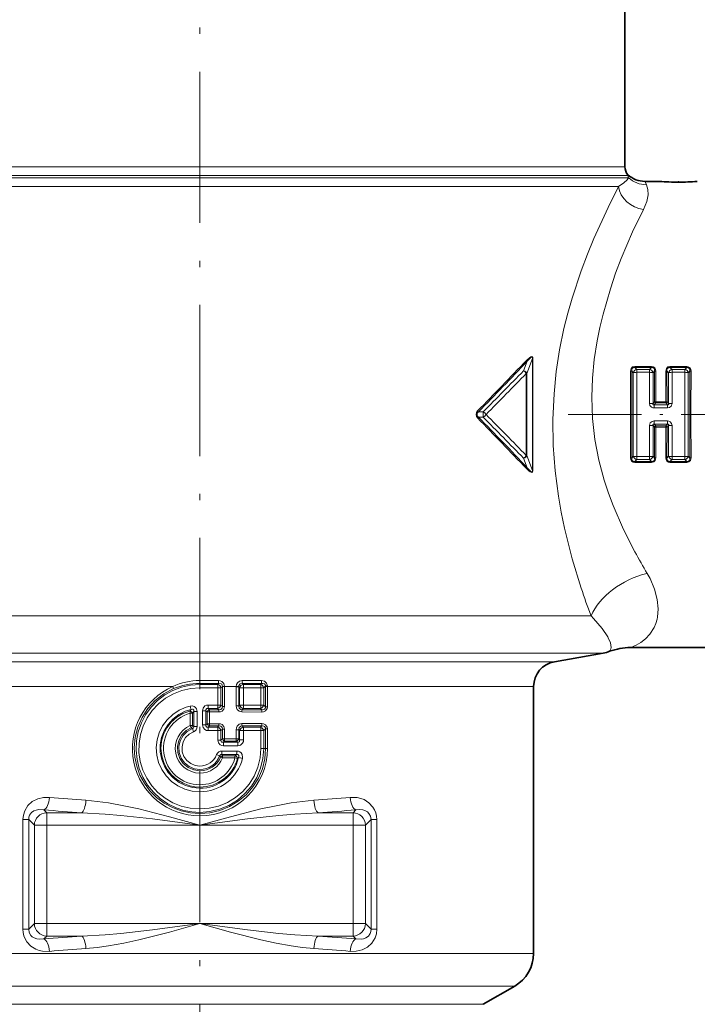
# Model space of a CAD drawing. Extents: x 0 to 420, y 0 to 297.
# Drawn here: x 205 to 259, y 130 to 208 of the extents above; entities that cross this region are included whole.
import ezdxf

# ---------------------------------------------------------------- set-up
doc = ezdxf.new("R2010")
doc.units = 0
doc.linetypes.add('DASHDOT', pattern=[18.5, 12, -3, 0.5, -3])

msp = doc.modelspace()

# ---------------------------------------------------------------- linework, layer by layer
at = {"color": 7, "linetype": 'DASHDOT', "lineweight": 13}
msp.add_line((219.30098, 278.177429), (219.30098, 93.933304), dxfattribs=at)
at = {"color": 7, "lineweight": 35}
for p, q in [((253.05098, 209.973969), (253.05098, 196.638184)), ((253.271561, 195.931076), (253.289612, 195.989868)), ((255.80098, 195.473969), (254.641541, 195.473969)), ((247.45369, 157.354767), (251.32193, 158.036835)), ((260.331635, 158.473969), (253.508347, 158.473969)), ((245.80098, 155.385147), (245.80098, 134.204086)), ((241.80098, 130.162643), (244.30098, 131.606018))]:
    msp.add_line(p, q, dxfattribs=at)
at = {"color": 7, "lineweight": 13}
for p, q in [((185.55098, 196.638184), (248.919388, 196.638184)), ((248.919388, 196.638184), (253.05098, 196.638184)), ((185.255127, 195.766861), (249.320541, 195.766861)), ((185.330399, 195.931076), (249.176422, 195.931076)), ((249.176422, 195.931076), (253.271561, 195.931076)), ((249.320541, 195.766861), (253.346832, 195.766861)), ((253.346832, 195.766861), (253.271561, 195.931076)), ((186.058807, 195.059753), (249.577576, 195.059753)), ((249.577576, 195.059753), (252.543106, 195.059753)), ((245.275986, 180.228577), (245.725555, 181.428558)), ((245.725555, 172.519379), (245.725555, 181.428558)), ((245.725555, 181.428558), (245.742889, 181.428558)), ((245.742889, 172.519379), (245.742889, 181.428558)), ((245.009003, 180.440186), (245.298462, 181.200424)), ((253.829651, 180.714569), (253.829651, 180.784592)), ((253.829651, 180.784592), (255.172302, 180.784592)), ((253.829651, 180.714569), (255.172302, 180.714569)), ((253.990555, 180.539429), (253.829651, 180.714569)), ((253.990555, 180.320374), (253.990555, 180.539429)), ((253.990555, 180.539429), (255.011398, 180.539429)), ((255.011398, 180.539429), (255.172302, 180.714569)), ((255.011398, 180.320374), (255.011398, 180.539429)), ((255.172302, 180.714569), (255.172302, 180.784592)), ((256.629669, 180.714569), (256.629669, 180.784592)), ((256.629669, 180.784592), (257.97229, 180.784592)), ((256.790558, 180.539429), (256.629669, 180.714569)), ((256.629669, 180.714569), (257.97229, 180.714569)), ((256.790558, 180.320374), (256.790558, 180.539429)), ((256.790558, 180.539429), (257.811401, 180.539429)), ((257.811401, 180.539429), (257.97229, 180.714569)), ((257.811401, 180.320374), (257.811401, 180.539429)), ((257.97229, 180.714569), (257.97229, 180.784592)), ((245.216217, 180.228577), (245.275986, 180.228577)), ((245.216217, 173.719345), (245.216217, 180.228577)), ((245.275986, 173.719345), (245.275986, 180.228577)), ((253.719589, 180.289963), (253.590042, 180.431915)), ((253.719589, 180.289963), (253.719589, 173.657959)), ((253.990555, 180.320374), (255.011398, 180.320374)), ((255.009964, 177.854889), (255.011398, 180.320374)), ((255.281799, 177.846786), (255.282364, 180.289963)), ((255.282364, 180.289963), (255.411926, 180.431915)), ((255.407593, 177.97522), (255.411926, 180.431915)), ((255.498199, 177.972046), (255.502213, 180.421066)), ((256.299744, 180.421066), (256.303772, 177.972046)), ((256.519592, 180.289963), (256.390045, 180.431915)), ((256.390045, 180.431915), (256.394379, 177.97522)), ((256.519592, 180.289963), (256.520172, 177.846786)), ((256.790558, 180.320374), (257.811401, 180.320374)), ((256.790558, 180.320374), (256.791992, 177.854889)), ((258.082367, 180.289963), (258.211914, 180.431915)), ((258.082367, 173.657959), (258.082367, 180.289963)), ((255.281799, 177.846786), (255.407593, 177.97522)), ((255.366348, 177.751923), (255.498199, 177.88681)), ((255.366348, 177.751923), (256.435608, 177.751923)), ((255.366348, 177.488144), (255.366348, 177.751923)), ((255.366348, 177.488144), (256.435608, 177.488144)), ((255.407593, 177.97522), (255.498199, 177.972046)), ((255.498199, 177.88681), (255.498199, 177.972046)), ((255.498199, 177.972046), (256.303772, 177.972046)), ((255.498199, 177.88681), (256.303772, 177.88681)), ((256.394379, 177.97522), (256.303772, 177.972046)), ((256.303772, 177.88681), (256.303772, 177.972046)), ((256.303772, 177.88681), (256.435608, 177.751923)), ((256.394379, 177.97522), (256.520172, 177.846786)), ((256.435608, 177.488144), (256.435608, 177.751923)), ((241.798233, 177.183395), (241.426666, 177.1828)), ((241.798233, 176.764542), (241.426666, 176.765137)), ((255.011398, 173.627548), (255.009964, 176.093048)), ((255.282364, 173.657959), (255.281799, 176.101135)), ((255.407593, 175.972702), (255.281799, 176.101135)), ((255.366348, 176.459793), (255.366348, 176.196014)), ((256.435608, 176.459793), (255.366348, 176.459793)), ((256.435608, 176.196014), (255.366348, 176.196014)), ((255.498199, 176.061127), (255.366348, 176.196014)), ((255.407593, 175.972702), (255.498199, 175.975891)), ((255.411926, 173.516022), (255.407593, 175.972702)), ((256.303772, 176.061127), (255.498199, 176.061127)), ((255.498199, 176.061127), (255.498199, 175.975891)), ((255.502213, 173.526871), (255.498199, 175.975891)), ((256.303772, 175.975891), (255.498199, 175.975891)), ((256.303772, 175.975891), (256.299744, 173.526871)), ((256.303772, 176.061127), (256.435608, 176.196014)), ((256.303772, 176.061127), (256.303772, 175.975891)), ((256.394379, 175.972702), (256.390045, 173.516022)), ((256.394379, 175.972702), (256.520172, 176.101135)), ((256.435608, 176.459793), (256.435608, 176.196014)), ((256.520172, 176.101135), (256.519592, 173.657959)), ((256.791992, 176.093048), (256.790558, 173.627548)), ((245.009003, 173.507751), (245.298462, 172.747513)), ((245.216217, 173.719345), (245.275986, 173.719345)), ((245.275986, 173.719345), (245.725555, 172.519379)), ((253.719589, 173.657959), (253.590042, 173.516022)), ((255.011398, 173.627548), (253.990555, 173.627548)), ((253.990555, 173.627548), (253.990555, 173.408493)), ((255.011398, 173.627548), (255.011398, 173.408493)), ((255.282364, 173.657959), (255.411926, 173.516022)), ((256.519592, 173.657959), (256.390045, 173.516022)), ((256.790558, 173.627548), (256.790558, 173.408493)), ((257.811401, 173.627548), (256.790558, 173.627548)), ((257.811401, 173.627548), (257.811401, 173.408493)), ((258.082367, 173.657959), (258.211914, 173.516022)), ((253.990555, 173.408493), (253.829651, 173.233368)), ((255.172302, 173.233368), (253.829651, 173.233368)), ((253.829651, 173.233368), (253.829651, 173.16333)), ((255.172302, 173.16333), (253.829651, 173.16333)), ((255.011398, 173.408493), (253.990555, 173.408493)), ((255.011398, 173.408493), (255.172302, 173.233368)), ((255.172302, 173.233368), (255.172302, 173.16333)), ((256.790558, 173.408493), (256.629669, 173.233368)), ((257.97229, 173.233368), (256.629669, 173.233368)), ((256.629669, 173.233368), (256.629669, 173.16333)), ((257.97229, 173.16333), (256.629669, 173.16333)), ((257.811401, 173.408493), (256.790558, 173.408493)), ((257.811401, 173.408493), (257.97229, 173.233368)), ((257.97229, 173.233368), (257.97229, 173.16333)), ((245.725555, 172.519379), (245.742889, 172.519379)), ((188.235535, 160.991272), (249.577576, 160.991272)), ((249.577576, 160.991272), (250.366379, 160.991272)), ((255.60968, 160.738693), (255.63887, 160.88237)), ((251.719864, 159.251099), (251.683594, 159.319519)), ((187.280029, 158.036835), (247.402008, 158.036835)), ((247.402008, 158.036835), (251.32193, 158.036835)), ((191.14827, 157.354767), (244.007294, 157.354767)), ((244.007294, 157.354767), (247.45369, 157.354767)), ((219.30098, 155.858017), (220.782654, 155.858307)), ((219.30098, 155.629471), (219.30098, 155.858017)), ((219.30098, 155.629471), (220.788849, 155.629791)), ((219.30098, 155.554733), (219.30098, 155.629471)), ((220.711578, 155.554794), (219.30098, 155.554733)), ((219.30098, 155.554733), (219.30098, 155.282837)), ((220.711578, 155.554794), (220.788849, 155.629791)), ((222.660782, 155.859528), (224.182205, 155.861267)), ((222.674759, 155.631149), (224.202347, 155.633057)), ((222.746796, 155.555069), (222.674759, 155.631149)), ((224.117325, 155.555374), (222.746796, 155.555069)), ((224.202347, 155.633057), (224.117325, 155.555374)), ((192.80098, 155.385147), (217.15387, 155.385147)), ((220.720734, 155.282974), (219.30098, 155.282837)), ((220.720734, 155.282974), (220.976852, 155.282974)), ((220.720734, 155.282974), (220.720734, 153.914948)), ((220.976852, 155.282974), (221.092163, 155.395416)), ((220.976852, 155.282974), (220.976852, 153.914948)), ((221.092163, 155.395416), (221.258652, 155.396545)), ((221.092178, 155.385147), (221.092163, 155.395416)), ((221.092178, 155.385147), (221.092178, 153.802505)), ((221.092178, 155.385147), (221.258667, 155.385147)), ((221.258667, 155.385147), (221.258652, 155.396545)), ((221.258667, 155.385147), (221.258667, 153.802505)), ((221.258667, 155.385147), (222.186844, 155.385147)), ((222.186844, 155.385147), (222.186172, 155.357315)), ((222.186172, 155.357315), (222.186172, 153.840622)), ((222.389206, 155.357315), (222.186172, 155.357315)), ((222.387894, 155.375839), (222.186844, 155.385147)), ((222.387894, 155.375839), (222.389206, 155.357315)), ((222.458618, 155.283661), (222.389206, 155.357315)), ((222.389206, 155.357315), (222.389206, 153.840622)), ((222.769043, 155.283661), (222.458618, 155.283661)), ((222.458618, 155.283661), (222.458618, 153.914276)), ((224.148239, 155.284454), (222.769043, 155.283661)), ((222.769043, 155.283661), (222.769043, 153.914276)), ((224.148239, 155.284454), (224.366272, 155.284454)), ((224.148239, 155.284454), (224.148239, 153.913483)), ((224.519592, 155.425156), (224.366272, 155.284454)), ((224.366272, 155.284454), (224.366272, 153.913483)), ((224.519592, 155.425156), (224.660416, 155.429596)), ((224.519821, 155.385147), (224.519592, 155.425156)), ((224.519821, 155.385147), (224.519821, 153.772568)), ((224.519821, 155.385147), (224.660629, 155.385147)), ((224.660629, 155.385147), (224.660416, 155.429596)), ((224.660629, 155.385147), (242.556915, 155.385147)), ((224.660629, 155.385147), (224.660629, 153.772568)), ((242.556915, 155.385147), (245.80098, 155.385147)), ((218.491577, 153.437317), (218.597214, 153.563492)), ((218.542419, 152.281342), (218.542419, 153.261765)), ((218.542419, 153.261765), (218.717957, 153.261765)), ((218.717957, 153.261765), (218.821213, 153.392059)), ((218.717957, 152.281342), (218.717957, 153.261765)), ((219.090775, 153.392059), (218.821213, 153.392059)), ((218.821213, 153.392059), (218.821213, 152.212143)), ((219.090775, 153.392059), (219.090775, 152.212143)), ((219.511185, 153.465317), (219.780746, 153.465317)), ((219.511185, 153.465317), (219.511185, 152.332611)), ((219.780746, 153.465317), (219.780746, 152.332611)), ((219.780746, 153.465317), (219.884003, 153.363312)), ((219.884003, 153.363312), (219.884003, 152.434616)), ((219.884003, 153.363312), (220.05954, 153.363312)), ((220.711578, 153.643143), (219.963348, 153.643188)), ((219.963348, 153.643188), (220.062881, 153.544556)), ((220.720734, 153.914948), (219.967651, 153.915054)), ((220.05954, 153.363312), (220.05954, 152.434616)), ((220.806839, 153.363052), (220.05954, 153.363312)), ((220.813477, 153.54425), (220.062881, 153.544556)), ((220.813477, 153.54425), (220.711578, 153.643143)), ((220.720734, 153.914948), (220.976852, 153.914948)), ((221.092178, 153.802505), (220.976852, 153.914948)), ((221.092178, 153.802505), (221.258667, 153.802505)), ((222.389206, 153.840622), (222.186172, 153.840622)), ((222.458618, 153.914276), (222.389206, 153.840622)), ((222.769043, 153.914276), (222.458618, 153.914276)), ((224.208008, 153.359589), (222.637207, 153.361664)), ((222.746796, 153.642868), (222.651855, 153.542633)), ((224.229401, 153.540176), (222.651855, 153.542633)), ((224.117325, 153.642548), (222.746796, 153.642868)), ((224.148239, 153.913483), (222.769043, 153.914276)), ((224.117325, 153.642548), (224.229401, 153.540176)), ((224.148239, 153.913483), (224.366272, 153.913483)), ((224.366272, 153.913483), (224.519821, 153.772568)), ((224.519821, 153.772568), (224.660629, 153.772568)), ((219.884003, 152.434616), (219.780746, 152.332611)), ((219.884003, 152.434616), (220.05954, 152.434616)), ((220.806839, 152.434875), (220.05954, 152.434616)), ((224.208008, 152.438339), (222.637207, 152.436264)), ((218.542419, 152.281342), (218.608627, 152.11496)), ((218.542419, 152.281342), (218.717957, 152.281342)), ((218.704041, 152.044495), (218.608627, 152.11496)), ((218.704041, 152.044495), (218.797256, 151.791199)), ((218.821213, 152.212143), (218.717957, 152.281342)), ((219.090775, 152.212143), (218.821213, 152.212143)), ((219.511185, 152.332611), (219.780746, 152.332611)), ((220.062881, 152.253372), (219.963348, 152.154755)), ((220.711578, 152.154785), (219.963348, 152.154755)), ((220.720734, 151.88298), (219.967651, 151.882874)), ((220.813477, 152.253677), (220.062881, 152.253372)), ((220.711578, 152.154785), (220.813477, 152.253677)), ((220.720734, 151.88298), (220.976852, 151.88298)), ((220.720734, 151.88298), (220.720734, 151.123535)), ((220.976852, 151.88298), (221.092178, 151.995422)), ((220.976852, 151.88298), (220.976852, 151.123535)), ((221.092178, 151.995422), (221.092178, 151.235123)), ((221.092178, 151.995422), (221.258667, 151.995422)), ((221.258667, 151.995422), (221.258667, 151.235123)), ((222.389206, 151.957321), (222.186172, 151.957321)), ((222.186172, 151.957321), (222.186172, 151.235825)), ((222.389206, 151.957321), (222.458618, 151.883652)), ((222.389206, 151.957321), (222.389206, 151.235825)), ((222.769043, 151.883652), (222.458618, 151.883652)), ((222.458618, 151.883652), (222.458618, 151.162781)), ((224.229401, 152.257751), (222.651855, 152.25531)), ((222.651855, 152.25531), (222.746796, 152.15506)), ((224.117325, 152.15538), (222.746796, 152.15506)), ((224.148239, 151.88446), (222.769043, 151.883652)), ((222.769043, 151.883652), (222.769043, 151.162781)), ((224.229401, 152.257751), (224.117325, 152.15538)), ((224.148239, 151.88446), (224.366272, 151.88446)), ((224.148239, 151.88446), (224.148239, 150.473969)), ((224.519821, 152.025375), (224.366272, 151.88446)), ((224.366272, 151.88446), (224.366272, 150.473969)), ((224.519821, 152.025375), (224.519821, 150.473969)), ((224.519821, 152.025375), (224.660629, 152.025375)), ((224.660629, 152.025375), (224.660629, 150.473969)), ((220.720734, 151.123535), (220.976852, 151.123535)), ((221.092178, 151.235123), (220.976852, 151.123535)), ((221.092178, 151.235123), (221.258667, 151.235123)), ((221.267288, 151.05397), (221.165146, 150.954834)), ((222.293381, 150.954987), (221.165146, 150.954834)), ((222.186172, 151.235825), (221.258667, 151.235123)), ((222.198853, 151.054779), (221.267288, 151.05397)), ((222.389206, 151.235825), (222.186172, 151.235825)), ((222.293381, 150.954987), (222.198853, 151.054779)), ((222.458618, 151.162781), (222.389206, 151.235825)), ((222.769043, 151.162781), (222.458618, 151.162781)), ((222.237885, 150.264511), (221.054626, 150.264877)), ((222.312729, 150.683456), (221.177231, 150.683075)), ((224.148239, 150.473969), (224.366272, 150.473969)), ((224.366272, 150.473969), (224.519821, 150.473969)), ((224.519821, 150.473969), (224.660629, 150.473969)), ((220.870621, 149.885086), (220.630005, 149.978378)), ((220.870621, 149.885086), (220.950974, 149.781555)), ((222.219025, 149.992966), (221.04332, 149.993118)), ((221.04332, 149.993118), (221.113068, 149.894073)), ((221.105118, 149.712891), (222.084122, 149.712204)), ((221.113068, 149.894073), (222.096344, 149.89325)), ((222.096344, 149.89325), (222.219025, 149.992966)), ((222.279251, 149.66188), (222.373352, 149.742371)), ((207.140076, 145.369675), (206.911499, 145.598251)), ((207.140076, 144.384872), (207.140076, 145.369675)), ((209.91124, 145.369675), (207.140076, 145.369675)), ((231.461884, 145.369675), (228.69072, 145.369675)), ((231.461884, 145.369675), (231.69046, 145.598251)), ((231.461884, 144.384872), (231.461884, 145.369675)), ((205.25473, 136.117279), (205.25473, 144.830658)), ((205.25473, 144.830658), (205.709488, 144.830658)), ((206.155273, 144.384872), (205.709488, 144.830658)), ((205.709488, 136.117279), (205.709488, 144.830658)), ((232.446686, 144.384872), (232.892471, 144.830658)), ((232.892471, 144.830658), (232.892471, 136.117279)), ((233.347229, 144.830658), (232.892471, 144.830658)), ((233.347229, 144.830658), (233.347229, 136.117279)), ((206.155273, 136.563065), (206.155273, 144.384872)), ((207.140076, 144.384872), (206.155273, 144.384872)), ((219.30098, 144.384872), (207.140076, 144.384872)), ((207.140076, 136.563065), (207.140076, 144.384872)), ((231.461884, 144.384872), (219.30098, 144.384872)), ((231.461884, 136.563065), (231.461884, 144.384872)), ((231.461884, 144.384872), (232.446686, 144.384872)), ((232.446686, 136.563065), (232.446686, 144.384872)), ((205.25473, 136.117279), (205.709488, 136.117279)), ((206.155273, 136.563065), (205.709488, 136.117279)), ((206.155273, 136.563065), (207.140076, 136.563065)), ((219.30098, 136.563065), (207.140076, 136.563065)), ((207.140076, 135.578262), (207.140076, 136.563065)), ((231.461884, 136.563065), (219.30098, 136.563065)), ((231.461884, 135.578262), (231.461884, 136.563065)), ((232.446686, 136.563065), (231.461884, 136.563065)), ((232.446686, 136.563065), (232.892471, 136.117279)), ((233.347229, 136.117279), (232.892471, 136.117279)), ((207.140076, 135.578262), (206.911499, 135.349686)), ((209.91124, 135.578262), (207.140076, 135.578262)), ((231.461884, 135.578262), (228.69072, 135.578262)), ((231.461884, 135.578262), (231.69046, 135.349686)), ((242.556915, 134.204086), (192.80098, 134.204086)), ((245.80098, 134.204086), (242.556915, 134.204086)), ((241.24054, 131.606018), (194.30098, 131.606018)), ((244.30098, 131.606018), (241.24054, 131.606018)), ((196.80098, 130.162643), (239.046585, 130.162643)), ((239.046585, 130.162643), (241.80098, 130.162643))]:
    msp.add_line(p, q, dxfattribs=at)
at = {"color": 7, "linetype": 'DASHDOT', "lineweight": 13, "ltscale": 0.001827}
msp.add_line((257.300964, 195.406952), (257.300964, 195.480042), dxfattribs=at)
at = {"color": 7, "linetype": 'DASHDOT', "lineweight": 13, "ltscale": 0.484057}
msp.add_line((248.552216, 176.973969), (267.91449, 176.973969), dxfattribs=at)
at = {"color": 7, "lineweight": 13}
for points in [[(252.543106, 195.059753), (252.969955, 195.369339), (253.223495, 195.607239), (253.346832, 195.766861)], [(254.755096, 195.209381), (254.649811, 195.44426), (254.641037, 195.470673), (254.640869, 195.472946), (254.641541, 195.473969)], [(249.577576, 188.373001), (250.077026, 189.687271), (250.590347, 190.930176), (251.721313, 193.407501), (252.543106, 195.059753)], [(254.529968, 193.246033), (254.790405, 193.878052), (254.889374, 194.411667), (254.870926, 194.835022), (254.755096, 195.209381)], [(251.89743, 186.947845), (252.316971, 188.176514), (252.758408, 189.345978), (253.665253, 191.472488), (254.529953, 193.246033)], [(249.577576, 163.193542), (248.864807, 165.514832), (248.252869, 167.955231), (247.99498, 169.212585), (247.774323, 170.490952), (247.515732, 172.492889), (247.365814, 174.524185), (247.333542, 176.567566), (247.423141, 178.60321), (247.601654, 180.372406), (247.867752, 182.103439), (248.212738, 183.784607), (248.516693, 185.007217), (248.853653, 186.193542), (249.577576, 188.373001)], [(253.851654, 166.065338), (252.938904, 167.852722), (252.10939, 169.75032), (251.739441, 170.738068), (251.406372, 171.750519), (250.97963, 173.342712), (250.666077, 174.981018), (250.476685, 176.653458), (250.416092, 178.344681), (250.468369, 179.850372), (250.613678, 181.342499), (250.842026, 182.809601), (251.060669, 183.887558), (251.314133, 184.942474), (251.89743, 186.947845)], [(245.742889, 181.428558), (245.735245, 181.495544), (245.722198, 181.527069), (245.682816, 181.56073), (245.650772, 181.565964), (245.590469, 181.553711), (245.49472, 181.503387), (245.229965, 181.270828)], [(245.725555, 181.428558), (245.721588, 181.487061), (245.711136, 181.51236), (245.686813, 181.530609), (245.675293, 181.53241), (245.65271, 181.529633), (245.618149, 181.515762), (245.554138, 181.472595), (245.46402, 181.390076), (245.298462, 181.200424)], [(253.829651, 180.784592), (253.665543, 180.742737), (253.546677, 180.619736), (253.499741, 180.421066)], [(253.829651, 180.714569), (253.743195, 180.703842), (253.630646, 180.616455), (253.593048, 180.511414), (253.590042, 180.431915)], [(255.502213, 180.421066), (255.484711, 180.548203), (255.424149, 180.667007), (255.283447, 180.766647), (255.172302, 180.784592)], [(255.411926, 180.431915), (255.395203, 180.566895), (255.363007, 180.628662), (255.257828, 180.704132), (255.172302, 180.714569)], [(256.629669, 180.784592), (256.465546, 180.742737), (256.34668, 180.619736), (256.299744, 180.421066)], [(256.629669, 180.714569), (256.543182, 180.703842), (256.430634, 180.616455), (256.393066, 180.511414), (256.390045, 180.431915)], [(258.302216, 180.421066), (258.284698, 180.548203), (258.224152, 180.667007), (258.083435, 180.766647), (257.97229, 180.784592)], [(258.211914, 180.431915), (258.19519, 180.566895), (258.162994, 180.628662), (258.057831, 180.704132), (257.97229, 180.714569)], [(255.366348, 177.488144), (255.255737, 177.504028), (255.152344, 177.555176), (255.04155, 177.695297), (255.009964, 177.854889)], [(255.366348, 177.751923), (255.325012, 177.745392), (255.306534, 177.748413), (255.285339, 177.762344), (255.27478, 177.785965), (255.273544, 177.805237), (255.281799, 177.846786)], [(256.791992, 177.854889), (256.73288, 177.643555), (256.598938, 177.524628), (256.435608, 177.488144)], [(256.520172, 177.846786), (256.528412, 177.804947), (256.5271, 177.785583), (256.516266, 177.761917), (256.495056, 177.748291), (256.476654, 177.745392), (256.435608, 177.751923)], [(241.426666, 177.182785), (241.353424, 177.099548), (241.326843, 177.037994), (241.325974, 176.913132), (241.352448, 176.850052), (241.426666, 176.765137)], [(255.009964, 176.093048), (255.069092, 176.304382), (255.203033, 176.423294), (255.366348, 176.459793)], [(255.281799, 176.101135), (255.273529, 176.14299), (255.274857, 176.162354), (255.28569, 176.186005), (255.306915, 176.199646), (255.325287, 176.202545), (255.366348, 176.196014)], [(256.435608, 176.459793), (256.546234, 176.443909), (256.649628, 176.392761), (256.760406, 176.252625), (256.791992, 176.093048)], [(256.435608, 176.196014), (256.476959, 176.202545), (256.495422, 176.199524), (256.516632, 176.185593), (256.527161, 176.161957), (256.528412, 176.1427), (256.520172, 176.101135)], [(253.499741, 173.526871), (253.517258, 173.399719), (253.57782, 173.28093), (253.718506, 173.181274), (253.829651, 173.16333)], [(253.590042, 173.516022), (253.60675, 173.381027), (253.638962, 173.31926), (253.744141, 173.24379), (253.829651, 173.233368)], [(255.172302, 173.16333), (255.336411, 173.2052), (255.455276, 173.328186), (255.502213, 173.526871)], [(255.172302, 173.233368), (255.258759, 173.244095), (255.371307, 173.331482), (255.408905, 173.436523), (255.411926, 173.516022)], [(256.299744, 173.526871), (256.317261, 173.399719), (256.377808, 173.28093), (256.518524, 173.181274), (256.629669, 173.16333)], [(256.390045, 173.516022), (256.406769, 173.381027), (256.438965, 173.31926), (256.544128, 173.24379), (256.629669, 173.233368)], [(257.97229, 173.16333), (258.136414, 173.2052), (258.25528, 173.328186), (258.302216, 173.526871)], [(257.97229, 173.233368), (258.058777, 173.244095), (258.171326, 173.331482), (258.208923, 173.436523), (258.211914, 173.516022)], [(245.298462, 172.747498), (245.467468, 172.554352), (245.560104, 172.470627), (245.624756, 172.428833), (245.659897, 172.416718), (245.680115, 172.415955), (245.704636, 172.427658), (245.71405, 172.44046), (245.724182, 172.474792), (245.725555, 172.519379)], [(245.229965, 172.677109), (245.427002, 172.493683), (245.536011, 172.419464), (245.613327, 172.387131), (245.655426, 172.382034), (245.688431, 172.389526), (245.719986, 172.41745), (245.738281, 172.465744), (245.742889, 172.519379)], [(255.63887, 160.88237), (255.694794, 161.545685), (255.625275, 162.289825), (255.413589, 163.099182), (255.051056, 163.950073), (254.823349, 164.364883)], [(251.683594, 159.319519), (251.251709, 159.985611), (250.562531, 160.79364), (250.366379, 160.991272)], [(253.508347, 158.473969), (253.516464, 158.476486), (253.955353, 158.669891), (254.313385, 158.879425), (254.686218, 159.16626), (255.037476, 159.536362), (255.376831, 160.072845), (255.509018, 160.388885), (255.60968, 160.738693)], [(251.837769, 158.176117), (251.846603, 158.186249), (251.903931, 158.268509), (251.954956, 158.485016), (251.893951, 158.842545), (251.719864, 159.251099)], [(219.30098, 155.554733), (218.566711, 155.501068), (217.848495, 155.341339), (217.161713, 155.079346), (216.520828, 154.721024), (215.939041, 154.274261), (215.425385, 153.745331), (214.993744, 153.147583), (214.653015, 152.493423), (214.410309, 151.796478), (214.270828, 151.07135), (214.23764, 150.333191), (214.311523, 149.598114), (214.490814, 148.881805), (214.771652, 148.199371), (215.147842, 147.565369), (215.611755, 146.992538), (216.153931, 146.492813), (216.763321, 146.076813), (217.427353, 145.753571), (218.0345, 145.554581), (218.662476, 145.433731), (219.30098, 145.393188)], [(221.258652, 155.396545), (221.203537, 155.623337), (221.045166, 155.788055), (220.917343, 155.84137), (220.782654, 155.858307)], [(221.092163, 155.395416), (221.083405, 155.484222), (221.037766, 155.559402), (220.978012, 155.60144), (220.788849, 155.629791)], [(222.186844, 155.385147), (222.212952, 155.532425), (222.281906, 155.668335), (222.455933, 155.813126), (222.660782, 155.859528)], [(222.387894, 155.375839), (222.396988, 155.461914), (222.502823, 155.595642), (222.674759, 155.631149)], [(224.660416, 155.429596), (224.59523, 155.658127), (224.432419, 155.803833), (224.182205, 155.861267)], [(224.519592, 155.425156), (224.513474, 155.492828), (224.483398, 155.551987), (224.428787, 155.597977), (224.289932, 155.635757), (224.202347, 155.633057)], [(219.30098, 145.294662), (218.553833, 145.348053), (217.821335, 145.507339), (217.119537, 145.76915), (216.462753, 146.128082), (215.864319, 146.576843), (215.336456, 147.106506), (214.892441, 147.702881), (214.538284, 148.357056), (214.281708, 149.055908), (214.12854, 149.785049), (214.082428, 150.529129), (214.159348, 151.361267), (214.369904, 152.169418), (214.707886, 152.932297), (215.163834, 153.63031), (215.754883, 154.273285), (216.445221, 154.808533), (217.215622, 155.221512)], [(219.30098, 155.282837), (218.579727, 155.229324), (217.874756, 155.070023), (217.201828, 154.80864), (216.575775, 154.45108), (216.010315, 154.005219), (215.519119, 153.482361), (215.11113, 152.892395), (214.795532, 152.248047), (214.579712, 151.563416), (214.468857, 150.853775), (214.465561, 150.137985), (214.569275, 149.430008), (214.77742, 148.74585), (215.085007, 148.100616), (215.484955, 147.508347), (215.971313, 146.978882), (216.531311, 146.527191), (217.152756, 146.162994), (217.822052, 145.894318), (218.52449, 145.727173), (219.30098, 145.665085)], [(219.30098, 147.032837), (218.69136, 147.086441), (218.100769, 147.245514), (217.547546, 147.505127), (217.048828, 147.857254), (216.621094, 148.289871), (216.27623, 148.79068), (216.025146, 149.344299), (215.875946, 149.933624), (215.833527, 150.537811), (215.898483, 151.139877), (216.068695, 151.721008), (216.338623, 152.263184), (216.701279, 152.751465), (217.144348, 153.168732), (217.654068, 153.502274), (218.214722, 153.741913), (218.531586, 153.82933)], [(219.30098, 147.304733), (218.72226, 147.358414), (218.163574, 147.517456), (217.643951, 147.776108), (217.180832, 148.125275), (216.787537, 148.555481), (216.479797, 149.050339), (216.267731, 149.59314), (216.15834, 150.165588), (216.155319, 150.74968), (216.259125, 151.324371), (216.466293, 151.870285), (216.769974, 152.369034), (217.159058, 152.802673), (217.621399, 153.15773), (218.141586, 153.421875), (218.597214, 153.563492)], [(218.491577, 153.437317), (217.951736, 153.236099), (217.458771, 152.938507), (217.0298, 152.554703), (216.679825, 152.097733), (216.422226, 151.585648), (216.264633, 151.034378), (216.212784, 150.463181), (216.268677, 149.892242), (216.430222, 149.342041), (216.691406, 148.831879), (217.042801, 148.379303), (217.472, 147.99971), (217.966415, 147.704788), (218.507233, 147.506424), (218.900696, 147.429184), (219.30098, 147.403275)], [(219.090775, 153.392059), (219.036896, 153.621185), (218.957443, 153.727112), (218.847198, 153.802216), (218.725082, 153.838211), (218.531586, 153.82933)], [(218.821213, 153.392059), (218.822067, 153.495895), (218.80249, 153.541016), (218.762085, 153.575897), (218.708954, 153.588654), (218.597214, 153.563492)], [(219.967651, 153.915054), (219.830963, 153.896957), (219.701401, 153.837997), (219.555573, 153.668823), (219.511185, 153.465317)], [(219.963348, 153.643188), (219.857895, 153.638382), (219.815063, 153.612), (219.778534, 153.53688), (219.780746, 153.465317)], [(220.806839, 153.363052), (220.94014, 153.380066), (221.067001, 153.435654), (221.212906, 153.598969), (221.258667, 153.802505)], [(220.813477, 153.54425), (220.958755, 153.562042), (221.073608, 153.672302), (221.092178, 153.802505)], [(222.637207, 153.361664), (222.423737, 153.414795), (222.259445, 153.570984), (222.203629, 153.702499), (222.186172, 153.840622)], [(222.651855, 153.542633), (222.559494, 153.551422), (222.419861, 153.664337), (222.389206, 153.840622)], [(224.208008, 153.359589), (224.365234, 153.381332), (224.512909, 153.456467), (224.638199, 153.633347), (224.660629, 153.772568)], [(224.229401, 153.540176), (224.371033, 153.549286), (224.436005, 153.579102), (224.512421, 153.684525), (224.519821, 153.772568)], [(220.806839, 152.434875), (220.94017, 152.417847), (221.067047, 152.362244), (221.212921, 152.198944), (221.258667, 151.995422)], [(222.637207, 152.436264), (222.423737, 152.383148), (222.25946, 152.226944), (222.203629, 152.095428), (222.186172, 151.957321)], [(224.208008, 152.438339), (224.365234, 152.416595), (224.512909, 152.341461), (224.638214, 152.164581), (224.660629, 152.025375)], [(219.30098, 148.694656), (218.813889, 148.761719), (218.36322, 148.958023), (217.982849, 149.269226), (217.701477, 149.673157), (217.541855, 150.138794), (217.516724, 150.630478), (217.628143, 151.110016), (217.867142, 151.540344), (218.21489, 151.88884), (218.608627, 152.11496)], [(218.704041, 152.044495), (218.294098, 151.817551), (217.963211, 151.486313), (217.736633, 151.076859), (217.631485, 150.620407), (217.656021, 150.152679), (217.80838, 149.709702), (218.077255, 149.325623), (218.442093, 149.030716), (218.874741, 148.848465), (219.30098, 148.793198)], [(218.797256, 151.791199), (218.450989, 151.602463), (218.170334, 151.326096), (217.977203, 150.983215), (217.886917, 150.600021), (217.906952, 150.206955), (218.035706, 149.834839), (218.262939, 149.512772), (218.570648, 149.265778), (218.934814, 149.112747), (219.30098, 149.065094)], [(219.967651, 151.882874), (219.830917, 151.900986), (219.70134, 151.959976), (219.555542, 152.12915), (219.511185, 152.332611)], [(219.963348, 152.154755), (219.857864, 152.159561), (219.815048, 152.185944), (219.778534, 152.261063), (219.780746, 152.332611)], [(220.813477, 152.253677), (220.958786, 152.23587), (221.073608, 152.125595), (221.092178, 151.995422)], [(222.651855, 152.25531), (222.559494, 152.246506), (222.419861, 152.133591), (222.389206, 151.957321)], [(224.229401, 152.257751), (224.371033, 152.248642), (224.436005, 152.218826), (224.512421, 152.113403), (224.519821, 152.025375)], [(221.177231, 150.683075), (221.043869, 150.699707), (220.916031, 150.754669), (220.767181, 150.919159), (220.720734, 151.123535)], [(221.165146, 150.954834), (221.059509, 150.956436), (221.015182, 150.980042), (220.989868, 151.01088), (220.97316, 151.091629), (220.976852, 151.123535)], [(222.293381, 150.954987), (222.365372, 150.95784), (222.434998, 151.005829), (222.456894, 151.053116), (222.458618, 151.162781)], [(222.312729, 150.683456), (222.528183, 150.736038), (222.695084, 150.893036), (222.751389, 151.024597), (222.769043, 151.162781)], [(224.366272, 150.473969), (224.303787, 149.678421), (224.117981, 148.902802), (223.813599, 148.166199), (223.398132, 147.486526), (222.881546, 146.880203), (222.276184, 146.362015), (221.596497, 145.944885), (220.858154, 145.639236), (220.079941, 145.453629), (219.30098, 145.393188)], [(224.148239, 150.473969), (224.087906, 149.717529), (223.908646, 148.98056), (223.615341, 148.281586), (223.215714, 147.637817), (222.719925, 147.064774), (222.139862, 146.575882), (221.489853, 146.183151), (220.785599, 145.896118), (220.044296, 145.721939), (219.30098, 145.665085)], [(224.519821, 150.473969), (224.454514, 149.657516), (224.260544, 148.862396), (223.943451, 148.108765), (223.511841, 147.415115), (222.976807, 146.79808), (222.352005, 146.272507), (221.652603, 145.850632), (220.894989, 145.542343), (220.097931, 145.355453), (219.30098, 145.294662)], [(222.237885, 150.264511), (222.361313, 150.249237), (222.480331, 150.199707), (222.58493, 150.110626), (222.655182, 149.994019), (222.687042, 149.747345), (222.674484, 149.675919)], [(221.04332, 149.993118), (220.971603, 149.992645), (220.89888, 149.947525), (220.870621, 149.885086)], [(222.219025, 149.992966), (222.322678, 149.987015), (222.390961, 149.919937), (222.397598, 149.818649), (222.373352, 149.742371)], [(207.36203, 146.583054), (206.887589, 146.577667), (206.423981, 146.469086), (205.993011, 146.24852), (205.647003, 145.934021), (205.392288, 145.518112), (205.288986, 145.182739), (205.25473, 144.830658)], [(219.30098, 144.384872), (216.878052, 145.053802), (214.459335, 145.664429), (213.252243, 145.926575), (212.043411, 146.145599), (211.147446, 146.270721), (210.252686, 146.354477)], [(228.349274, 146.354477), (227.453079, 146.270554), (226.555649, 146.145142), (225.349777, 145.926559), (224.144272, 145.66478), (221.726257, 145.054443), (219.30098, 144.384872)], [(233.347229, 144.830658), (233.327972, 145.095963), (233.269653, 145.354156), (233.173462, 145.597321), (233.043091, 145.818756), (232.72052, 146.164932), (232.333054, 146.405502), (232.069321, 146.504837), (231.796539, 146.566391), (231.239929, 146.583054)], [(206.911499, 145.598251), (206.503799, 145.617401), (206.306625, 145.581436), (206.120773, 145.510513), (205.924286, 145.372513), (205.778992, 145.172394), (205.724182, 145.008087), (205.709488, 144.830658)], [(219.30098, 144.384872), (215.530441, 144.87767), (213.024597, 145.15567), (211.772461, 145.265015), (209.91124, 145.369675)], [(228.69072, 145.369675), (226.828674, 145.264954), (225.578751, 145.155777), (223.074387, 144.878021), (219.30098, 144.384872)], [(232.892471, 144.830658), (232.854584, 145.094635), (232.729889, 145.316605), (232.606674, 145.432877), (232.462936, 145.519485), (232.243866, 145.594208), (232.012985, 145.623016), (231.69046, 145.598251)], [(205.25473, 136.117279), (205.273987, 135.851959), (205.332306, 135.593781), (205.428497, 135.350616), (205.558868, 135.129181), (205.881439, 134.78299), (206.268906, 134.542435), (206.532639, 134.443085), (206.80542, 134.381531), (207.36203, 134.364868)], [(205.709488, 136.117279), (205.747375, 135.853302), (205.87207, 135.631332), (205.995285, 135.51506), (206.139023, 135.428436), (206.358093, 135.353729), (206.588974, 135.324905), (206.911499, 135.349686)], [(209.91124, 135.578262), (211.773285, 135.682983), (213.023209, 135.792145), (215.527573, 136.069916), (219.30098, 136.563065)], [(210.252686, 134.593445), (211.14888, 134.677383), (212.04631, 134.802795), (213.252182, 135.021378), (214.457687, 135.283142), (216.875702, 135.893494), (219.30098, 136.563065)], [(219.30098, 136.563065), (223.071518, 136.070267), (225.577362, 135.792267), (226.829498, 135.682922), (228.69072, 135.578262)], [(219.30098, 136.563065), (221.723907, 135.894119), (224.142624, 135.283508), (225.349716, 135.021362), (226.558548, 134.802338), (227.454514, 134.677216), (228.349274, 134.593445)], [(231.239929, 134.364868), (231.714371, 134.370255), (232.177979, 134.478851), (232.608948, 134.699402), (232.954956, 135.013916), (233.209671, 135.429825), (233.312973, 135.765198), (233.347229, 136.117279)], [(231.69046, 135.349686), (232.09816, 135.330536), (232.295334, 135.366501), (232.481186, 135.437424), (232.677673, 135.575424), (232.822968, 135.775528), (232.877777, 135.939835), (232.892471, 136.117279)]]:
    msp.add_lwpolyline(points, dxfattribs=at)
at = {"color": 7, "lineweight": 35}
for centre, radius, start, end in [((254.05098, 196.638184), 1, 179.999995, 220.414484), ((254.641663, 197.503632), 2.029658, 228.228767, 269.996944), ((257.303589, 213.967941), 18.554904, 265.356261, 269.991917), ((257.29837, 213.967941), 18.554904, 270.008084, 274.643734), ((250.80098, 160.991272), 3, 280.000002, 290.21832), ((253.508377, 153.639923), 4.834051, 90.000535, 110.217923), ((247.80098, 155.385147), 2, 100.000001, 179.999995), ((242.80098, 134.204086), 3, 299.999998, 0)]:
    msp.add_arc(centre, radius, start, end, dxfattribs=at)
at = {"color": 7, "lineweight": 13}
for centre, radius, start, end in [((254.724869, 197.192917), 1.983428, 225.981061, 270.872875), ((-82.202988, 493.664124), 452.551106, 315.639352, 316.346536), ((-34.541412, 447.153381), 386.059451, 315.629404, 316.457496), ((245.369629, 181.33844), 0.155273, 205.831798, 242.72389), ((254.052673, 180.200073), 0.345274, 100.372977, 164.895998), ((254.94928, 180.200073), 0.345274, 15.104007, 79.627028), ((256.852661, 180.200073), 0.345274, 100.372977, 164.895998), ((257.749268, 180.200073), 0.345274, 15.104007, 79.627028), ((1694.198608, -1251.374634), 2037.214862, 135.34554, 135.474152), ((-640.294128, 1044.873169), 1237.634389, 315.472105, 315.683062), ((253.511536, 180.726776), 0.305565, 267.790964, 284.908477), ((-1105.641968, 176.974167), 1359.146131, 359.854677, 0.145307), ((-1017.1922, 176.974304), 1270.786943, 359.844076, 0.155893), ((-3377.047363, 176.973801), 3631.039577, 359.947198, 0.052807), ((255.490417, 180.726776), 0.305565, 255.091696, 272.209202), ((256.311523, 180.726776), 0.305565, 267.790964, 284.908477), ((3889.639893, 176.974136), 3631.829924, 179.947208, 180.052792), ((1528.994141, 176.973633), 1270.786943, 179.844072, 180.155887), ((258.290405, 180.726776), 0.305565, 255.091525, 272.209038), ((1617.44397, 176.97377), 1359.146131, 179.854672, 180.1453), ((255.048752, 174.296448), 3.558331, 86.244457, 90.624446), ((255.520401, 178.000198), 0.115642, 192.481469, 258.921444), ((256.281555, 178.000198), 0.115642, 281.078557, 347.518535), ((256.753204, 174.296448), 3.558332, 89.375552, 93.755541), ((241.634491, 176.973969), 0.397771, 135.584364, 224.415636), ((-81.981094, -139.497025), 452.239233, 43.652777, 44.360446), ((241.510406, 177.350937), 0.188015, 211.615725, 243.522585), ((241.510437, 176.59697), 0.188015, 116.47732, 148.384193), ((-34.557617, -93.2211), 386.081974, 43.542531, 44.370572), ((243.453445, 176.973969), 1.668817, 172.788951, 187.211049), ((1688.098022, 1599.307861), 2028.647821, 224.525547, 224.65472), ((241.552383, 176.68663), 0.554652, 31.202367, 63.669767), ((-641.995911, -692.59259), 1240.016886, 44.317126, 44.527677), ((255.048752, 179.651489), 3.558332, 269.375554, 273.755543), ((255.520401, 175.947739), 0.115642, 101.078556, 167.518531), ((256.281555, 175.947739), 0.115642, 12.481465, 78.921443), ((256.753204, 179.651489), 3.558331, 266.244459, 270.624448), ((244.791626, 173.928375), 0.473534, 297.329633, 333.78828), ((253.511536, 173.221161), 0.305565, 75.091523, 92.209036), ((254.052673, 173.747864), 0.345274, 195.104002, 259.627023), ((254.94928, 173.747864), 0.345274, 280.372972, 344.895993), ((255.490417, 173.221161), 0.305565, 87.790962, 104.908475), ((256.311523, 173.221161), 0.305565, 75.091523, 92.209036), ((256.852661, 173.747864), 0.345274, 195.104002, 259.627023), ((257.749268, 173.747864), 0.345274, 280.372972, 344.895993), ((258.290405, 173.221161), 0.305565, 87.790962, 104.908475), ((245.369629, 172.609497), 0.155273, 117.276056, 154.168202), ((295.730652, 188.873688), 47.687323, 208.573818, 210.927092), ((300.929474, 180.346008), 54.140827, 198.470247, 200.94604), ((220.636703, 155.21637), 0.346929, 11.080088, 77.523979), ((223.111801, 155.800293), 2.329575, 178.57296, 184.197761), ((222.799988, 155.209885), 0.349655, 98.759051, 167.805959), ((223.697861, 155.801697), 1.038053, 176.80782, 189.464042), ((221.464523, 155.321823), 1.304259, 358.32455, 10.309348), ((224.026932, 155.222473), 0.345221, 10.350195, 74.807572), ((219.302002, 150.473892), 5.360359, 113.62394, 269.989124), ((215.837158, 154.788925), 1.445102, 17.422675, 24.361683), ((219.305939, 150.474106), 2.89055, 105.317398, 269.901561), ((218.487961, 153.198914), 0.238961, 15.282898, 89.131517), ((214.675217, 152.242889), 3.999044, 14.760046, 17.378902), ((224.351654, 155.116196), 5.960457, 192.468055, 195.100368), ((220.11087, 153.318298), 0.231512, 101.974123, 168.777799), ((213.297256, 153.875931), 6.670345, 358.000306, 0.336064), ((220.636703, 153.981567), 0.346929, 282.476021, 348.919912), ((217.5811, 153.875946), 3.139531, 355.746808, 0.711697), ((222.744705, 153.38855), 1.937786, 175.390597, 180.753816), ((222.799988, 153.988037), 0.349655, 192.194041, 261.240949), ((223.523972, 153.386642), 0.886568, 169.859209, 181.61278), ((224.026932, 153.975449), 0.345221, 285.192428, 349.649805), ((224.822876, 153.383789), 0.614589, 165.237016, 182.253343), ((220.11087, 152.47963), 0.231512, 191.222201, 258.025877), ((223.896362, 152.409027), 3.836777, 179.617733, 182.32506), ((222.744705, 152.409378), 1.937782, 179.246184, 184.609416), ((223.523972, 152.411285), 0.886567, 178.387233, 190.140804), ((224.822876, 152.414139), 0.614589, 177.746657, 194.762984), ((219.304382, 150.47406), 1.961299, 112.86081, 269.900502), ((218.49408, 152.309341), 0.225673, 300.512508, 352.871755), ((218.68634, 152.181671), 0.137499, 277.352355, 12.728954), ((218.649261, 152.20755), 0.441383, 289.569213, 0.596069), ((213.297195, 151.922012), 6.670414, 359.663868, 1.999602), ((220.636703, 151.816376), 0.346929, 11.080088, 77.523979), ((222.799988, 151.809891), 0.349655, 98.759051, 167.805959), ((221.464523, 151.921814), 1.304259, 358.32455, 10.309348), ((224.026932, 151.822479), 0.345221, 10.350195, 74.807572), ((221.318863, 151.279022), 0.231096, 190.960359, 257.094458), ((218.796127, 150.721954), 2.380957, 359.064667, 5.614207), ((222.752914, 151.209717), 1.49414, 179.026006, 185.98503), ((222.161728, 151.284424), 0.232878, 279.183057, 347.940675), ((220.817078, 150.721863), 1.495414, 358.529022, 8.97335), ((219.298538, 150.475342), 5.362174, 270.026068, 359.985247), ((221.042419, 149.82341), 0.440764, 88.415993, 159.406684), ((218.508743, 150.225967), 2.545747, 354.750859, 0.875654), ((220.705139, 150.226059), 1.532521, 351.246606, 1.436784), ((219.296539, 150.464005), 3.159754, 270.080423, 346.800419), ((219.304413, 150.484833), 1.419417, 269.861229, 339.08982), ((219.300003, 150.471085), 1.957775, 270.028493, 337.216582), ((219.299438, 150.46907), 1.676035, 270.052645, 339.610591), ((219.299606, 150.469986), 2.885598, 270.027243, 344.776142), ((219.304321, 150.486588), 1.791607, 269.89331, 336.821564), ((219.307587, 150.489487), 3.085523, 269.877409, 344.437475), ((221.147644, 149.671249), 0.225553, 98.821916, 150.711812), ((222.725082, 149.738342), 1.61987, 174.481882, 180.89964), ((223.246719, 153.791489), 4.241591, 254.092255, 256.814727), ((222.037994, 149.659134), 0.241925, 0.650522, 76.002998), ((221.17775, 143.653152), 6.205746, 76.044034, 78.891465), ((217.707184, 259.075256), 112.966934, 264.74567, 266.216401), ((220.894714, 259.076233), 112.967904, 273.783601, 275.254312), ((217.642929, 266.695862), 121.572226, 264.935788, 266.353667), ((220.958786, 266.69342), 121.569836, 273.646519, 275.064426), ((217.643127, 14.255264), 121.569062, 93.646518, 95.064431), ((220.958786, 14.254517), 121.569813, 84.935574, 86.353481), ((217.707047, 21.87397), 112.965642, 93.783579, 95.254317), ((220.894852, 21.873589), 112.966029, 84.745668, 86.216406)]:
    msp.add_arc(centre, radius, start, end, dxfattribs=at)
for centre, major_axis, ratio, start_param, end_param in [((254.529953, 195.059753), (1.834427, -0.941757), 0.854454, 3.682619847, 5.12577162), ((244.99408, 180.228577), (0.215622, -0.208572), 0.608053, 1.009600462, 2.042757724), ((244.99408, 180.228577), (0.281113, -0.104752), 0.692274, 0.493773669, 1.771802379), ((253.990555, 180.267548), (0.300003, 0.00029), 0.176127, 1.570627489, 2.697842114), ((255.011398, 180.267548), (0.300003, -0.00029), 0.176127, 0.44375059, 1.570965161), ((256.790558, 180.267548), (0.300003, 0.00029), 0.176127, 1.57062749, 2.697842113), ((257.811401, 180.267548), (0.300003, -0.00029), 0.176127, 0.443750597, 1.570965165), ((241.832001, 176.973969), (0.214844, 0.209396), 0.511901, 4.108496899, 5.196014715), ((256.303772, 175.97049), (0.100006, -0.000076), 0.05395, 0.437012535, 1.570834712), ((244.99408, 173.719345), (0.281113, 0.104752), 0.692274, 4.511381905, 5.789411429), ((253.990555, 173.680389), (0.300003, -0.00029), 0.176127, 3.585343194, 4.712557817), ((255.011398, 173.680389), (-0.300003, -0.00029), 0.176127, 1.57062749, 2.697842113), ((256.790558, 173.680389), (0.300003, -0.00029), 0.176127, 3.585343244, 4.712557815), ((257.811401, 173.680389), (0.300003, 0.00029), 0.176127, 4.712220137, 5.839433492), ((254.823334, 160.991272), (4.51384, 2.030914), 0.647388, 1.287358754, 2.534234906), ((219.31723, 153.071533), (3.857574, -0.024475), 0.722314, 1.579590676, 2.170731721), ((219.314331, 153.272446), (3.712601, -0.01416), 0.63486, 1.57681382, 2.174004179), ((220.704956, 155.282974), (0.000061, -0.300003), 0.052583, 1.570786183, 2.704614229), ((224.094376, 155.284454), (0.000214, -0.300003), 0.179528, 1.570672816, 2.697545107), ((224.217911, 155.81366), (0.000244, -0.199997), 0.183509, 4.471800209, 5.838782149), ((220.065262, 153.363312), (0.000046, 0.199997), 0.028625, 0.436523484, 1.570802921), ((222.730515, 153.914276), (0.000137, 0.300003), 0.128447, 3.581823491, 4.712450741), ((224.094376, 153.913483), (-0.000214, -0.300003), 0.179528, 0.444047547, 1.570919837), ((220.704956, 151.88298), (0.000061, -0.300003), 0.052583, 1.570786183, 2.704614229), ((224.094376, 151.88446), (0.000214, -0.300003), 0.179528, 1.570672816, 2.697545107), ((222.207947, 151.235825), (0.000183, -0.199997), 0.108875, 4.71229156, 5.844062609), ((219.301788, 150.47319), (3.466904, 0.050415), 0.992234, 4.697728706, 6.034662274), ((221.118729, 149.712891), (0.184143, -0.078049), 0.02662, 3.57809104, 4.649665264), ((222.105118, 149.712204), (-0.000168, -0.199997), 0.105024, 3.580519752, 4.712479491), ((206.911514, 146.583054), (-0.088638, -0.996063), 0.449111, 0.195594455, 1.610738242), ((209.91124, 146.354477), (-0.063919, -0.997955), 0.340828, 0.185774198, 1.592624889), ((228.69072, 146.354477), (0.063919, -0.997955), 0.340828, 4.690560491, 6.097411162), ((231.69046, 146.583054), (0.088638, -0.996063), 0.449111, 4.672447399, 6.087589247), ((207.140076, 144.384872), (-0.707108, -0.707108), 0.970288, 3.942069947, 5.482708013), ((231.461884, 144.384872), (-0.707108, 0.707108), 0.970288, 3.942069947, 5.482708013), ((207.140076, 136.563065), (0.707108, -0.707108), 0.970288, 3.942069947, 5.482708013), ((231.461884, 136.563065), (0.707108, 0.707108), 0.970288, 3.942069947, 5.482708013), ((206.911514, 134.364868), (0.088638, -0.996063), 0.449111, 1.530854931, 2.945996755), ((209.91124, 134.593445), (0.063919, -0.997955), 0.340828, 1.548967837, 2.955818509), ((228.69072, 134.593445), (-0.063919, -0.997955), 0.340828, 3.327366875, 4.73421756), ((231.690445, 134.364868), (-0.088638, -0.996063), 0.449111, 3.337187109, 4.752330896)]:
    msp.add_ellipse(centre, major_axis=major_axis, ratio=ratio, start_param=start_param, end_param=end_param, dxfattribs=at)

doc.saveas('drawing.dxf')
